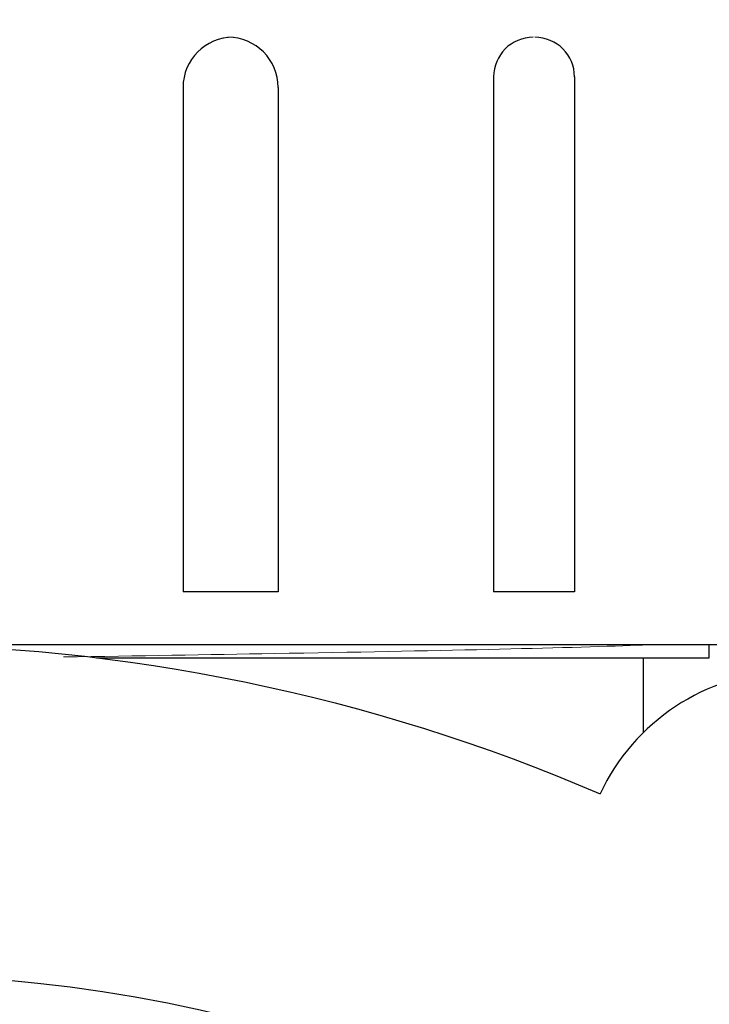
# Model space of a CAD drawing. Units: millimetres. Extents: x -351 to 3277, y 6535 to 11701.
# Drawn here: x 146 to 172, y 8478 to 8516 of the extents above; entities that cross this region are included whole.
import ezdxf

# ---------------------------------------------------------------- set-up
doc = ezdxf.new("R2010")
doc.units = ezdxf.units.MM
doc.layers.add('1', color=7, linetype='Continuous')
doc.layers.add('标注', color=6, linetype='Continuous')
doc.styles.get("Standard").update_dxf_attribs({"font": 'simplex.shx'})
doc.dimstyles.new('小', dxfattribs={"dimscale": 10, "dimtxt": 3.5, "dimasz": 2.5, "dimexe": 1, "dimexo": 1, "dimgap": 1.5, "dimtad": 0, "dimtih": 1, "dimtoh": 1, "dimdsep": 46, "dimtxsty": 'Standard', "dimcen": 0, "dimclrd": 256, "dimclre": 256, "dimclrt": 2, "dimadec": 0, "dimazin": 2, "dimtp": 0.1, "dimtm": 0.1, "dimtfac": 0.71, "dimtix": 1, "dimtmove": 2, "dimatfit": 0, "dimfxl": 1, "dimlwd": -1, "dimlwe": -1, "dimarcsym": 0})

# ---------------------------------------------------------------- blocks, each defined once
blk = doc.blocks.new('*D26')
for p, q in [((53.19, 8649.351), (53.19, 7843.738)), ((518.19, 8161.351), (518.19, 7843.738)), ((93.19, 7853.738), (151.642, 7853.738)), ((478.19, 7853.738), (419.737, 7853.738))]:
    blk.add_line(p, q)
for points in [[(93.19, 7860.405), (93.19, 7847.071), (53.19, 7853.738)], [(478.19, 7860.405), (478.19, 7847.071), (518.19, 7853.738)]]:
    blk.add_solid(points)
at = {"layer": 'Defpoints', "color": 0}
for p in [(53.19, 8659.351), (518.19, 8171.351), (518.19, 7853.738)]:
    blk.add_point(p, dxfattribs=at)
at = {"color": 2, "insert": (285.69, 7853.738), "char_height": 50, "attachment_point": 5}
blk.add_mtext('465%%P5', dxfattribs=at)

msp = doc.modelspace()

# ---------------------------------------------------------------- linework, layer by layer
at = {"color": 3, "lineweight": 60}
msp.add_spline([(178.18987, 8605.9281), (82.00723, 8535.84037), (65.93701, 8497.32555), (78.67589, 8453.73311)], degree=3, dxfattribs=at)
at = {"layer": '1', "linetype": 'Continuous'}
for p, q in [((163.71078, 8513.35092), (163.71078, 8493.85092)), ((166.77431, 8513.35092), (166.77431, 8493.85092)), ((151.95094, 8512.95092), (151.95094, 8493.85092)), ((155.55355, 8512.95092), (155.55355, 8493.85092)), ((155.55355, 8493.85092), (151.95094, 8493.85092)), ((166.77431, 8493.85092), (163.71078, 8493.85092)), ((107.37913, 8491.85092), (173.37913, 8491.85092)), ((171.87913, 8491.35092), (171.87913, 8491.85092)), ((148.67069, 8491.35092), (169.37913, 8491.35092)), ((169.37913, 8491.35092), (169.37913, 8488.51761)), ((169.37913, 8491.35092), (171.87913, 8491.35092))]:
    msp.add_line(p, q, dxfattribs=at)
for centre, radius, start, end in [((153.85094, 8512.95092), 1.9, 90, 180), ((153.85094, 8512.95092), 1.9, 90, 180), ((153.65355, 8512.95092), 1.9, 0, 90), ((165.21078, 8513.35092), 1.5, 90, 180), ((165.21078, 8513.35092), 1.5, 90, 180), ((165.27431, 8513.35092), 1.5, 0, 90), ((175.00413, 8482.82317), 8, 324.896489, 155.103511)]:
    msp.add_arc(centre, radius, start, end, dxfattribs=at)
at = {"layer": '1', "linetype": 'Continuous', "extrusion": (0, 0, -1)}
for centre, radius, start, end in [((-140.37913, 8422.85092), 69, 66.6314494, 113.3685506), ((-166.05589, 8492.25339), 5, 226.502253, 228.344693), ((-140.37913, 8422.85092), 56.5, 307.731769, 185.636389)]:
    msp.add_arc(centre, radius, start, end, dxfattribs=at)
at = {"layer": '1', "linetype": 'Continuous', "lineweight": 0}
msp.add_open_spline([(147.42651, 8491.37799), (150.22198, 8491.42163), (152.91985, 8491.466), (158.41427, 8491.55907), (161.18737, 8491.61392), (165.83181, 8491.71614), (167.76343, 8491.76887), (169.41924, 8491.83123), (169.66489, 8491.84109), (169.8919, 8491.85092)], degree=3, knots=[0, 0, 0, 0, 0.201459855, 0.201459855, 0.444768853, 0.444768853, 0.688077852, 0.688077852, 0.734190424, 0.734190424, 0.734190424, 0.734190424], dxfattribs=at)
at = {"layer": '标注', "color": 3}
msp.add_open_spline([(166.33459, 8550.96601), (187.07417, 8537.1384), (206.39018, 8523.94094), (224.90797, 8511.73852)], degree=3, dxfattribs=at)

# ---------------------------------------------------------------- dimensions: what is measured, and where the dimension line sits
at = {"color": 1}
dim = msp.add_linear_dim(base=(518.18987, 7853.738), p1=(53.18987, 8659.35092), p2=(518.18987, 8171.35092), text='<>%%P5', dimstyle='小', override={"dimtxt": 5, "dimasz": 4}, dxfattribs=at)
dim.commit()
dim.dimension.update_dxf_attribs({"geometry": '*D26', "text_midpoint": (285.68987, 7853.738)})

doc.saveas('drawing.dxf')
